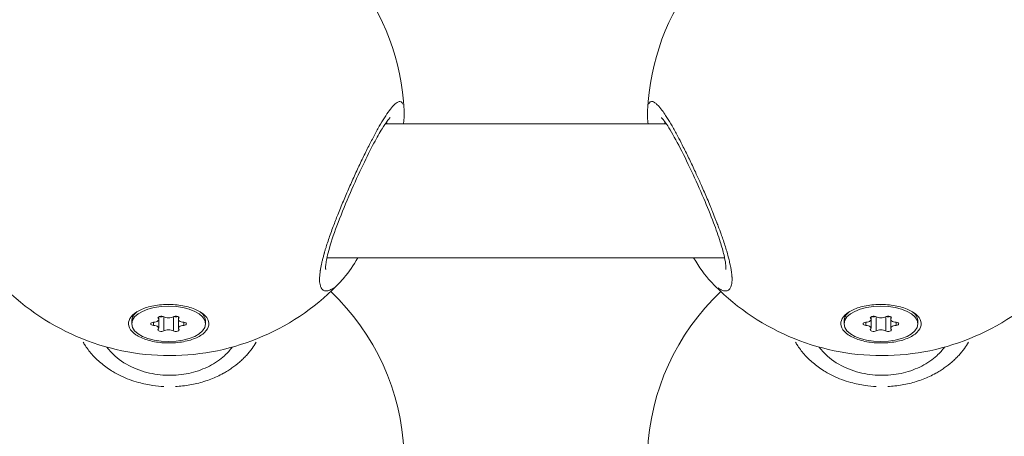
# Model space of a CAD drawing. Units: millimetres. Extents: x 2189 to 20732, y 1550 to 15276.
# Drawn here: x 4363 to 4480, y 11288 to 11338 of the extents above; entities that cross this region are included whole.
import ezdxf

# ---------------------------------------------------------------- set-up
doc = ezdxf.new("R2010")
doc.units = ezdxf.units.MM
doc.header["$LTSCALE"] = 80
doc.layers.get('0').update_dxf_attribs({"lineweight": 5})
doc.layers.add('Visible (ISO)', color=7, linetype='Continuous', lineweight=5)
doc.layers.add('Visible Narrow (ISO)', color=7, linetype='Continuous', lineweight=15)
doc.styles.get("Standard").update_dxf_attribs({"font": 'isocpeur.ttf'})
doc.dimstyles.new('OLCU', dxfattribs={"dimtxt": 300, "dimasz": 150, "dimexe": 0.18, "dimexo": 0.0625, "dimgap": 80, "dimtad": 1, "dimdec": 0, "dimlfac": 0.1, "dimrnd": 5, "dimzin": 0, "dimdsep": 46, "dimtxsty": 'Standard', "dimcen": 0.09, "dimse1": 1, "dimse2": 1, "dimadec": 0, "dimazin": 0, "dimtfac": 1, "dimtdec": 0, "dimtofl": 0, "dimtmove": 0, "dimatfit": 3, "dimfxl": 1, "dimtolj": 1, "dimtzin": 0, "dimarcsym": 0})

# ---------------------------------------------------------------- blocks, each defined once
blk = doc.blocks.new('*D5')
at = {"color": 0, "lineweight": -2, "transparency": 16777216}
blk.add_line((2694.17, 14585.59), (2694.17, 9780.19), dxfattribs=at)
at = {"color": 0, "transparency": 16777216}
for points in [[(2669.17, 14585.59), (2719.17, 14585.59), (2694.17, 14735.59)], [(2669.17, 9780.19), (2719.17, 9780.19), (2694.17, 9630.19)]]:
    blk.add_solid(points, dxfattribs=at)
at = {"layer": 'Defpoints', "color": 0, "transparency": 16777216}
for p in [(7794.3, 14735.59), (2694.17, 9630.19), (6823.97, 9630.19)]:
    blk.add_point(p, dxfattribs=at)
at = {"color": 0, "transparency": 16777216, "insert": (2464.17, 12182.89), "char_height": 300, "attachment_point": 5, "rotation": 90}
blk.add_mtext('\\A1;510', dxfattribs=at)
blk = doc.blocks.new('*D6')
at = {"color": 0, "lineweight": -2, "transparency": 16777216}
blk.add_line((3012.25, 14837.04), (11931.43, 14837.04), dxfattribs=at)
at = {"color": 0, "transparency": 16777216}
for points in [[(3012.25, 14862.04), (3012.25, 14812.04), (2862.25, 14837.04)], [(11931.43, 14862.04), (11931.43, 14812.04), (12081.43, 14837.04)]]:
    blk.add_solid(points, dxfattribs=at)
at = {"layer": 'Defpoints', "color": 0, "transparency": 16777216}
for p in [(12081.43, 14837.04), (2862.25, 9762.45), (12081.43, 9650.46)]:
    blk.add_point(p, dxfattribs=at)
at = {"color": 0, "transparency": 16777216, "insert": (7471.84, 15067.04), "char_height": 300, "attachment_point": 5}
blk.add_mtext('\\A1;920', dxfattribs=at)

msp = doc.modelspace()

# ---------------------------------------------------------------- linework, layer by layer
at = {"layer": 'Visible (ISO)'}
for p, q in [((4437.52, 11327.08), (4437.52, 11327.08)), ((4406.23, 11325.54), (4439.75, 11325.54)), ((4399.27, 11309.54), (4446.72, 11309.54)), ((4445.07, 11306.72), (4445.07, 11306.72)), ((4376.53, 11303.07), (4376.36, 11302.89)), ((4384.24, 11303.03), (4384.38, 11302.89)), ((4461.53, 11303.07), (4461.36, 11302.89)), ((4469.24, 11303.03), (4469.38, 11302.89)), ((4375.97, 11301.66), (4375.97, 11302.01)), ((4379.19, 11302.19), (4379.19, 11302.51)), ((4379.19, 11301.14), (4379.19, 11302.19)), ((4381.55, 11302.19), (4381.55, 11302.51)), ((4381.55, 11301.14), (4381.55, 11302.19)), ((4384.77, 11301.66), (4384.77, 11302.01)), ((4460.97, 11301.66), (4460.97, 11302.01)), ((4464.19, 11302.19), (4464.19, 11302.51)), ((4464.19, 11301.14), (4464.19, 11302.19)), ((4466.55, 11302.19), (4466.55, 11302.51)), ((4466.55, 11301.14), (4466.55, 11302.19)), ((4469.77, 11301.66), (4469.77, 11302.01))]:
    msp.add_line(p, q, dxfattribs=at)
for centre, start, end in [((4380.49, 11325.87), 106.6231, 177.5208), ((4380.49, 11325.87), 2.5516, 73.42), ((4465.49, 11325.87), 106.6231, 177.5208), ((4465.49, 11325.87), 2.5516, 73.42), ((4380.49, 11325.87), 223.2103, 316.8387), ((4465.49, 11325.87), 223.2103, 316.8387), ((4465.49, 11285.16), 129.7426872548212, 129.742720053389), ((4380.49, 11285.16), 2.3873, 46.6318), ((4465.49, 11285.16), 133.3682, 177.6555)]:
    msp.add_arc(centre, 28, start, end, dxfattribs=at)
for centre in [(4380.37, 11301.66), (4465.37, 11301.66)]:
    msp.add_ellipse(centre, major_axis=(-4.4, 0), ratio=0.480614, dxfattribs=at)
for centre, major_axis, start_param, end_param in [((4380.37, 11302.01), (-4.4, 0), 5.725444, 6.283185), ((4380.37, 11302.01), (4.4, 0), 0, 0.52189), ((4465.37, 11302.01), (-4.4, 0), 5.725444, 6.283185), ((4465.37, 11302.01), (4.4, 0), 0, 0.52189), ((4378.62, 11301.66), (-0.387, 0), 4.846069, 7.720301), ((4378.47, 11302.19), (0.718, 0), 4.846069, 6.673104), ((4378.47, 11301.14), (0.718, 0), 5.893267, 7.720301), ((4379.49, 11302.39), (-0.387, 0), 3.798872, 6.673104), ((4379.49, 11302.69), (-0.387, 0), 0.92445, 2.217143), ((4380.37, 11302.71), (0.718, 0), 3.798872, 5.625906), ((4381.24, 11302.39), (0.387, 0), 5.893267, 8.767499), ((4381.24, 11302.69), (-0.387, 0), 0.92445, 2.217143), ((4382.27, 11302.19), (-0.718, 0), 5.893267, 7.720301), ((4382.27, 11301.14), (-0.718, 0), 4.846069, 6.673104), ((4382.12, 11301.66), (0.387, 0), 4.846069, 7.720301), ((4463.62, 11301.66), (-0.387, 0), 4.846069, 7.720301), ((4463.47, 11302.19), (0.718, 0), 4.846069, 6.673104), ((4463.47, 11301.14), (0.718, 0), 5.893267, 7.720301), ((4464.49, 11302.39), (-0.387, 0), 3.798872, 6.673104), ((4464.49, 11302.69), (-0.387, 0), 0.92445, 2.217143), ((4465.37, 11302.71), (0.718, 0), 3.798872, 5.625906), ((4466.24, 11302.39), (0.387, 0), 5.893267, 8.767499), ((4466.24, 11302.69), (-0.387, 0), 0.92445, 2.217143), ((4467.27, 11302.19), (-0.718, 0), 5.893267, 7.720301), ((4467.27, 11301.14), (-0.718, 0), 4.846069, 6.673104), ((4467.12, 11301.66), (0.387, 0), 4.846069, 7.720301), ((4379.49, 11300.93), (-0.387, 0), 5.893267, 8.767499), ((4380.37, 11300.61), (-0.718, 0), 3.798872, 5.625906), ((4381.24, 11300.93), (0.387, 0), 3.798872, 6.673104), ((4464.49, 11300.93), (-0.387, 0), 5.893267, 8.767499), ((4465.37, 11300.61), (-0.718, 0), 3.798872, 5.625906), ((4466.24, 11300.93), (0.387, 0), 3.798872, 6.673104)]:
    msp.add_ellipse(centre, major_axis=major_axis, ratio=0.480614, start_param=start_param, end_param=end_param, dxfattribs=at)
for points, knots in [([(4406.81, 11326.28), (4406.81, 11326.28), (4406.78, 11326.25), (4406.67, 11326.13), (4406.57, 11326.01), (4406.28, 11325.62), (4406.07, 11325.31), (4405.56, 11324.47), (4405.22, 11323.88), (4404.46, 11322.45), (4404.02, 11321.56), (4403.07, 11319.58), (4402.55, 11318.46), (4401.55, 11316.15), (4401.05, 11314.93), (4400.19, 11312.69), (4399.82, 11311.62), (4399.45, 11310.33), (4399.36, 11309.97), (4399.23, 11309.38), (4399.19, 11309.14), (4399.13, 11308.74), (4399.11, 11308.59), (4399.1, 11308.35), (4399.11, 11308.27), (4399.11, 11308.18), (4399.12, 11308.16), (4399.12, 11308.16)], [0.23924, 0.23924, 0.23924, 0.23924, 0.33535, 0.33535, 0.477911, 0.477911, 0.681274, 0.681274, 0.957691, 0.957691, 1.289829, 1.289829, 1.660254, 1.660254, 2.046064, 2.046064, 2.410043, 2.410043, 2.559384, 2.559384, 2.683536, 2.683536, 2.790454, 2.790454, 2.881724, 2.881724, 2.954939, 2.954939, 2.954939, 2.954939]), ([(4437.58, 11325.54), (4437.55, 11325.8), (4437.53, 11326.05), (4437.51, 11326.56), (4437.51, 11326.83), (4437.52, 11327.08)], [2.3390956, 2.3390956, 2.3390956, 2.3390956, 2.4547512, 2.4547512, 2.5904593, 2.5904593, 2.5904593, 2.5904593]), ([(4446.87, 11308.16), (4446.87, 11308.16), (4446.87, 11308.16), (4446.87, 11308.16), (4446.88, 11308.22), (4446.88, 11308.43), (4446.87, 11308.62), (4446.8, 11309.12), (4446.74, 11309.47), (4446.53, 11310.34), (4446.38, 11310.89), (4445.96, 11312.18), (4445.69, 11312.95), (4445.04, 11314.68), (4444.64, 11315.66), (4443.76, 11317.72), (4443.26, 11318.83), (4442.25, 11320.99), (4441.73, 11322.06), (4440.76, 11323.89), (4440.3, 11324.69), (4439.76, 11325.54), (4439.61, 11325.75), (4439.38, 11326.06), (4439.29, 11326.16), (4439.2, 11326.26), (4439.17, 11326.28), (4439.17, 11326.28)], [0.421514, 0.421514, 0.421514, 0.421514, 0.426819, 0.426819, 0.535957, 0.535957, 0.675791, 0.675791, 0.848048, 0.848048, 1.063261, 1.063261, 1.325966, 1.325966, 1.640255, 1.640255, 2.000012, 2.000012, 2.384784, 2.384784, 2.75972, 2.75972, 2.921109, 2.921109, 3.051766, 3.051766, 3.136406, 3.136406, 3.136406, 3.136406]), ([(4402.97, 11309.54), (4402.43, 11308.64), (4401.88, 11307.84), (4401.19, 11307.02), (4401.05, 11306.86), (4400.92, 11306.72)], [2.1146793, 2.1146793, 2.1146793, 2.1146793, 2.4985255, 2.4985255, 2.594257, 2.594257, 2.594257, 2.594257]), ([(4380.37, 11299.38), (4380.1, 11299.38), (4379.83, 11299.39), (4378.99, 11299.46), (4378.37, 11299.57), (4377.29, 11299.9), (4376.82, 11300.12), (4376.13, 11300.59), (4375.85, 11300.88), (4375.56, 11301.48), (4375.55, 11301.79), (4375.75, 11302.36), (4375.97, 11302.65), (4376.65, 11303.17), (4377.1, 11303.4), (4378.07, 11303.73), (4378.67, 11303.86), (4379.91, 11303.99), (4380.56, 11304), (4381.75, 11303.9), (4382.37, 11303.79), (4383.45, 11303.46), (4383.92, 11303.24), (4384.63, 11302.77), (4384.9, 11302.48), (4385.19, 11301.88), (4385.21, 11301.57), (4385.01, 11301), (4384.78, 11300.7), (4384.1, 11300.18), (4383.65, 11299.96), (4383.16, 11299.79), (4382.67, 11299.63), (4382.07, 11299.5), (4381.09, 11299.39), (4380.73, 11299.37), (4380.37, 11299.38)], [0.283928, 0.283928, 0.283928, 0.283928, 0.361283, 0.361283, 0.541636, 0.541636, 0.721988, 0.721988, 0.90217, 0.90217, 1.082352, 1.082352, 1.262582, 1.262582, 1.442812, 1.442812, 1.623282, 1.623282, 1.803751, 1.803751, 1.984508, 1.984508, 2.165266, 2.165266, 2.346193, 2.346193, 2.527119, 2.527119, 2.707999, 2.707999, 2.888878, 2.888878, 2.888878, 3.069519, 3.069519, 3.172806, 3.172806, 3.172806, 3.172806]), ([(4465.37, 11299.38), (4465.1, 11299.38), (4464.83, 11299.39), (4463.99, 11299.46), (4463.37, 11299.57), (4462.29, 11299.9), (4461.82, 11300.12), (4461.13, 11300.59), (4460.85, 11300.88), (4460.56, 11301.48), (4460.55, 11301.79), (4460.75, 11302.36), (4460.97, 11302.65), (4461.65, 11303.17), (4462.1, 11303.4), (4463.07, 11303.73), (4463.67, 11303.86), (4464.91, 11303.99), (4465.56, 11304), (4466.75, 11303.9), (4467.37, 11303.79), (4468.45, 11303.46), (4468.92, 11303.24), (4469.63, 11302.77), (4469.9, 11302.48), (4470.19, 11301.88), (4470.21, 11301.57), (4470.01, 11301), (4469.78, 11300.7), (4469.1, 11300.18), (4468.65, 11299.96), (4468.16, 11299.79), (4467.67, 11299.63), (4467.07, 11299.5), (4466.09, 11299.39), (4465.73, 11299.37), (4465.37, 11299.38)], [0.283928, 0.283928, 0.283928, 0.283928, 0.361283, 0.361283, 0.541636, 0.541636, 0.721988, 0.721988, 0.90217, 0.90217, 1.082352, 1.082352, 1.262582, 1.262582, 1.442812, 1.442812, 1.623282, 1.623282, 1.803751, 1.803751, 1.984508, 1.984508, 2.165266, 2.165266, 2.346193, 2.346193, 2.527119, 2.527119, 2.707999, 2.707999, 2.888878, 2.888878, 2.888878, 3.069519, 3.069519, 3.172806, 3.172806, 3.172806, 3.172806]), ([(4373.01, 11298.89), (4373.17, 11298.67), (4373.35, 11298.45), (4374.1, 11297.66), (4374.81, 11297.12), (4376.38, 11296.29), (4377.22, 11295.98), (4378.91, 11295.6), (4379.78, 11295.51), (4381.46, 11295.53), (4382.29, 11295.63), (4383.84, 11296.01), (4384.59, 11296.29), (4385.93, 11296.98), (4386.54, 11297.4), (4387.4, 11298.19), (4387.71, 11298.53), (4387.97, 11298.89)], [0.501041, 0.501041, 0.501041, 0.501041, 0.61433, 0.61433, 0.929641, 0.929641, 1.207981, 1.207981, 1.463864, 1.463864, 1.71081, 1.71081, 1.958518, 1.958518, 2.215595, 2.215595, 2.399335, 2.399335, 2.399335, 2.399335]), ([(4458.01, 11298.89), (4458.17, 11298.67), (4458.35, 11298.45), (4459.1, 11297.66), (4459.81, 11297.12), (4461.38, 11296.29), (4462.22, 11295.98), (4463.91, 11295.6), (4464.78, 11295.51), (4466.46, 11295.53), (4467.29, 11295.63), (4468.84, 11296.01), (4469.59, 11296.29), (4470.93, 11296.98), (4471.54, 11297.4), (4472.4, 11298.19), (4472.71, 11298.53), (4472.97, 11298.89)], [0.501041, 0.501041, 0.501041, 0.501041, 0.61433, 0.61433, 0.929641, 0.929641, 1.207981, 1.207981, 1.463864, 1.463864, 1.71081, 1.71081, 1.958518, 1.958518, 2.215595, 2.215595, 2.399335, 2.399335, 2.399335, 2.399335])]:
    msp.add_open_spline(points, degree=3, knots=knots, dxfattribs=at)
for points in [[(4408.47, 11327.08), (4408.49, 11326.61), (4408.46, 11326.1), (4408.41, 11325.54)], [(4445.07, 11306.72), (4444.37, 11307.46), (4443.69, 11308.42), (4443.02, 11309.54)]]:
    msp.add_open_spline(points, degree=3, dxfattribs=at)
at = {"layer": 'Visible Narrow (ISO)'}
for p, q in [((4378.57, 11301.5), (4378.57, 11301.83)), ((4379.13, 11302.33), (4379.13, 11302.45)), ((4379.8, 11300.9), (4379.8, 11302.42)), ((4380.94, 11300.9), (4380.94, 11302.42)), ((4381.6, 11302.33), (4381.6, 11302.45)), ((4382.17, 11301.5), (4382.17, 11301.83)), ((4463.57, 11301.5), (4463.57, 11301.83)), ((4464.13, 11302.33), (4464.13, 11302.45)), ((4464.8, 11300.9), (4464.8, 11302.42)), ((4465.94, 11300.9), (4465.94, 11302.42)), ((4466.6, 11302.33), (4466.6, 11302.45)), ((4467.17, 11301.5), (4467.17, 11301.83))]:
    msp.add_line(p, q, dxfattribs=at)
for centre, major_axis, start_param, end_param in [((4380.48, 11301.58), (-8, 0), 0.369786, 0.371767), ((4380.48, 11301.58), (8, 0), 5.899914, 5.911753), ((4465.48, 11301.58), (-8, 0), 0.369786, 0.371767), ((4465.48, 11301.58), (8, 0), 5.899914, 5.911753), ((4380.48, 11301.58), (-8, 0), 1.41082, 1.412047), ((4465.48, 11301.58), (-8, 0), 1.41082, 1.412047)]:
    msp.add_ellipse(centre, major_axis=major_axis, ratio=0.931836, start_param=start_param, end_param=end_param, dxfattribs=at)
for points, knots in [([(4408.33, 11327.89), (4408.3, 11327.95), (4408.27, 11328.01), (4408.24, 11328.05), (4408.17, 11328.15), (4408.08, 11328.2), (4407.98, 11328.21), (4407.93, 11328.21), (4407.87, 11328.2), (4407.82, 11328.18), (4407.76, 11328.16), (4407.69, 11328.13), (4407.63, 11328.09), (4407.5, 11328.01), (4407.35, 11327.88), (4407.2, 11327.72), (4407.04, 11327.55), (4406.88, 11327.35), (4406.7, 11327.1), (4406.52, 11326.86), (4406.33, 11326.58), (4406.13, 11326.27), (4405.93, 11325.95), (4405.73, 11325.61), (4405.51, 11325.24), (4405.3, 11324.87), (4405.08, 11324.47), (4404.85, 11324.04), (4404.63, 11323.62), (4404.4, 11323.17), (4404.16, 11322.71), (4403.93, 11322.24), (4403.69, 11321.76), (4403.45, 11321.26), (4403.21, 11320.76), (4402.97, 11320.25), (4402.73, 11319.73), (4402.49, 11319.2), (4402.25, 11318.67), (4402.01, 11318.13), (4401.77, 11317.59), (4401.54, 11317.05), (4401.31, 11316.51), (4401.08, 11315.97), (4400.85, 11315.42), (4400.64, 11314.87), (4400.44, 11314.4), (4400.26, 11313.92), (4400.08, 11313.46), (4400.06, 11313.39), (4400.04, 11313.33), (4400.01, 11313.27), (4399.91, 11313), (4399.82, 11312.74), (4399.73, 11312.49), (4399.63, 11312.23), (4399.54, 11311.97), (4399.46, 11311.72), (4399.37, 11311.47), (4399.29, 11311.22), (4399.21, 11310.98), (4399.17, 11310.85), (4399.14, 11310.73), (4399.1, 11310.61), (4399.08, 11310.55), (4399.06, 11310.5), (4399.05, 11310.44), (4399.03, 11310.38), (4399.01, 11310.32), (4398.99, 11310.26), (4398.98, 11310.22), (4398.97, 11310.18), (4398.96, 11310.14), (4398.95, 11310.11), (4398.94, 11310.07), (4398.93, 11310.03), (4398.91, 11309.95), (4398.89, 11309.88), (4398.87, 11309.8), (4398.82, 11309.65), (4398.79, 11309.51), (4398.75, 11309.36), (4398.73, 11309.29), (4398.71, 11309.22), (4398.7, 11309.15), (4398.68, 11309.08), (4398.66, 11309.01), (4398.65, 11308.94), (4398.64, 11308.91), (4398.63, 11308.87), (4398.63, 11308.84), (4398.62, 11308.8), (4398.61, 11308.77), (4398.6, 11308.73), (4398.59, 11308.67), (4398.58, 11308.6), (4398.56, 11308.54), (4398.54, 11308.4), (4398.51, 11308.28), (4398.49, 11308.15), (4398.49, 11308.12), (4398.48, 11308.09), (4398.48, 11308.06), (4398.47, 11308.03), (4398.47, 11308), (4398.46, 11307.97), (4398.46, 11307.94), (4398.46, 11307.91), (4398.45, 11307.88), (4398.45, 11307.85), (4398.44, 11307.82), (4398.44, 11307.79), (4398.41, 11307.51), (4398.39, 11307.26), (4398.38, 11307.04), (4398.38, 11306.98), (4398.38, 11306.91), (4398.39, 11306.86), (4398.39, 11306.6), (4398.42, 11306.38), (4398.48, 11306.2), (4398.48, 11306.19), (4398.48, 11306.18), (4398.49, 11306.17), (4398.5, 11306.12), (4398.52, 11306.08), (4398.54, 11306.04), (4398.56, 11306), (4398.58, 11305.96), (4398.6, 11305.92), (4398.61, 11305.91), (4398.62, 11305.89), (4398.63, 11305.87), (4398.64, 11305.86), (4398.64, 11305.86), (4398.65, 11305.85), (4398.65, 11305.84), (4398.66, 11305.83), (4398.67, 11305.83), (4398.67, 11305.82), (4398.68, 11305.81), (4398.68, 11305.8), (4398.69, 11305.8), (4398.7, 11305.79), (4398.7, 11305.78), (4398.71, 11305.78), (4398.71, 11305.78), (4398.71, 11305.77), (4398.72, 11305.77), (4398.72, 11305.77), (4398.72, 11305.76), (4398.73, 11305.76), (4398.73, 11305.76), (4398.73, 11305.76), (4398.73, 11305.75), (4398.73, 11305.75), (4398.74, 11305.75), (4398.74, 11305.75), (4398.74, 11305.75), (4398.74, 11305.75), (4398.74, 11305.75), (4398.74, 11305.75), (4398.74, 11305.75), (4398.83, 11305.67), (4398.93, 11305.62), (4399.05, 11305.6), (4399.08, 11305.6), (4399.1, 11305.59), (4399.13, 11305.59), (4399.2, 11305.59), (4399.28, 11305.6), (4399.36, 11305.61), (4399.44, 11305.63), (4399.53, 11305.66), (4399.62, 11305.7), (4399.75, 11305.76), (4399.89, 11305.83), (4400.03, 11305.93), (4400.04, 11305.94), (4400.05, 11305.94), (4400.06, 11305.95)], [-38.506443, -38.506443, -38.506443, -38.506443, -37.910268, -37.910268, -37.910268, -36.646593, -36.646593, -36.646593, -36.014755, -36.014755, -36.014755, -35.382917, -35.382917, -35.382917, -34.119241, -34.119241, -34.119241, -32.855566, -32.855566, -32.855566, -31.59189, -31.59189, -31.59189, -30.328214, -30.328214, -30.328214, -29.064539, -29.064539, -29.064539, -27.800863, -27.800863, -27.800863, -26.537188, -26.537188, -26.537188, -25.273512, -25.273512, -25.273512, -24.009836, -24.009836, -24.009836, -22.746161, -22.746161, -22.746161, -21.482485, -21.482485, -21.482485, -20.371338, -20.371338, -20.371338, -20.21881, -20.21881, -20.21881, -19.586972, -19.586972, -19.586972, -18.955134, -18.955134, -18.955134, -18.323296, -18.323296, -18.323296, -18.007377, -18.007377, -18.007377, -17.849418, -17.849418, -17.849418, -17.691458, -17.691458, -17.691458, -17.586152, -17.586152, -17.586152, -17.480846, -17.480846, -17.480846, -17.270233, -17.270233, -17.270233, -16.849008, -16.849008, -16.849008, -16.638395, -16.638395, -16.638395, -16.427783, -16.427783, -16.427783, -16.322477, -16.322477, -16.322477, -16.21717, -16.21717, -16.21717, -16.006558, -16.006558, -16.006558, -15.585332, -15.585332, -15.585332, -15.480026, -15.480026, -15.480026, -15.37472, -15.37472, -15.37472, -15.269414, -15.269414, -15.269414, -15.164107, -15.164107, -15.164107, -14.177966, -14.177966, -14.177966, -13.900432, -13.900432, -13.900432, -12.715918, -12.715918, -12.715918, -12.636756, -12.636756, -12.636756, -12.320837, -12.320837, -12.320837, -12.004918, -12.004918, -12.004918, -11.846959, -11.846959, -11.846959, -11.767979, -11.767979, -11.767979, -11.688999, -11.688999, -11.688999, -11.61002, -11.61002, -11.61002, -11.53104, -11.53104, -11.53104, -11.49155, -11.49155, -11.49155, -11.45206, -11.45206, -11.45206, -11.41257, -11.41257, -11.41257, -11.392825, -11.392825, -11.392825, -11.382953, -11.382953, -11.382953, -11.37308, -11.37308, -11.37308, -10.326222, -10.326222, -10.326222, -10.109405, -10.109405, -10.109405, -9.477567, -9.477567, -9.477567, -8.845729, -8.845729, -8.845729, -7.922442, -7.922442, -7.922442, -7.868294, -7.868294, -7.868294, -7.868294]), ([(4445.93, 11305.95), (4446.04, 11305.87), (4446.15, 11305.81), (4446.25, 11305.75), (4446.3, 11305.73), (4446.34, 11305.71), (4446.39, 11305.69), (4446.53, 11305.63), (4446.65, 11305.6), (4446.77, 11305.59), (4446.81, 11305.59), (4446.84, 11305.59), (4446.88, 11305.59), (4446.99, 11305.6), (4447.08, 11305.63), (4447.17, 11305.69), (4447.2, 11305.71), (4447.23, 11305.73), (4447.26, 11305.76), (4447.28, 11305.78), (4447.31, 11305.81), (4447.33, 11305.84), (4447.4, 11305.93), (4447.46, 11306.05), (4447.5, 11306.19), (4447.56, 11306.37), (4447.59, 11306.59), (4447.6, 11306.84), (4447.6, 11306.86), (4447.6, 11306.87), (4447.6, 11306.89), (4447.6, 11306.89), (4447.6, 11306.89), (4447.6, 11306.9), (4447.6, 11306.9), (4447.6, 11306.9), (4447.6, 11306.9), (4447.6, 11306.91), (4447.6, 11306.91), (4447.6, 11306.92), (4447.6, 11306.92), (4447.6, 11306.93), (4447.6, 11306.94), (4447.6, 11306.96), (4447.6, 11306.97), (4447.6, 11306.98), (4447.6, 11306.99), (4447.6, 11306.99), (4447.6, 11306.99), (4447.6, 11307.03), (4447.6, 11307.07), (4447.6, 11307.1), (4447.6, 11307.14), (4447.6, 11307.18), (4447.6, 11307.22), (4447.59, 11307.25), (4447.59, 11307.27), (4447.59, 11307.3), (4447.59, 11307.31), (4447.59, 11307.32), (4447.59, 11307.33), (4447.58, 11307.41), (4447.58, 11307.49), (4447.57, 11307.58), (4447.56, 11307.62), (4447.56, 11307.66), (4447.55, 11307.7), (4447.55, 11307.72), (4447.55, 11307.74), (4447.55, 11307.75), (4447.55, 11307.76), (4447.55, 11307.76), (4447.55, 11307.77), (4447.55, 11307.78), (4447.54, 11307.79), (4447.54, 11307.8), (4447.54, 11307.81), (4447.54, 11307.82), (4447.54, 11307.84), (4447.49, 11308.19), (4447.42, 11308.58), (4447.32, 11308.99), (4447.3, 11309.1), (4447.28, 11309.2), (4447.25, 11309.31), (4447.17, 11309.63), (4447.08, 11309.97), (4446.97, 11310.32), (4446.9, 11310.56), (4446.83, 11310.8), (4446.75, 11311.04), (4446.67, 11311.28), (4446.59, 11311.53), (4446.51, 11311.78), (4446.44, 11311.97), (4446.38, 11312.16), (4446.31, 11312.35), (4446.19, 11312.67), (4446.07, 11313), (4445.95, 11313.33), (4445.94, 11313.36), (4445.92, 11313.4), (4445.91, 11313.43), (4445.9, 11313.46), (4445.89, 11313.5), (4445.87, 11313.53), (4445.86, 11313.58), (4445.84, 11313.63), (4445.82, 11313.68), (4445.81, 11313.7), (4445.8, 11313.71), (4445.8, 11313.73), (4445.75, 11313.86), (4445.7, 11314), (4445.64, 11314.13), (4445.54, 11314.4), (4445.43, 11314.67), (4445.32, 11314.94), (4445.24, 11315.14), (4445.16, 11315.35), (4445.07, 11315.55), (4445.05, 11315.62), (4445.02, 11315.69), (4444.99, 11315.76), (4444.88, 11316.03), (4444.77, 11316.3), (4444.65, 11316.57), (4444.42, 11317.11), (4444.19, 11317.65), (4443.95, 11318.19), (4443.86, 11318.4), (4443.77, 11318.6), (4443.68, 11318.8), (4443.53, 11319.13), (4443.38, 11319.46), (4443.23, 11319.79), (4442.99, 11320.31), (4442.75, 11320.82), (4442.51, 11321.31), (4442.27, 11321.81), (4442.03, 11322.3), (4441.79, 11322.76), (4441.62, 11323.11), (4441.44, 11323.45), (4441.27, 11323.78), (4441.22, 11323.88), (4441.16, 11323.99), (4441.1, 11324.1), (4440.88, 11324.52), (4440.66, 11324.91), (4440.45, 11325.28), (4440.24, 11325.65), (4440.03, 11326), (4439.83, 11326.31), (4439.78, 11326.38), (4439.73, 11326.46), (4439.68, 11326.53), (4439.54, 11326.75), (4439.4, 11326.95), (4439.27, 11327.13), (4439.18, 11327.25), (4439.09, 11327.36), (4439.01, 11327.46), (4438.93, 11327.56), (4438.85, 11327.66), (4438.77, 11327.74), (4438.71, 11327.8), (4438.65, 11327.85), (4438.6, 11327.9), (4438.51, 11327.99), (4438.42, 11328.05), (4438.34, 11328.1), (4438.21, 11328.18), (4438.09, 11328.22), (4437.99, 11328.21), (4437.89, 11328.2), (4437.81, 11328.14), (4437.74, 11328.04), (4437.71, 11328), (4437.68, 11327.94), (4437.65, 11327.88)], [7.815449, 7.815449, 7.815449, 7.815449, 8.52981, 8.52981, 8.52981, 8.845729, 8.845729, 8.845729, 9.808108, 9.808108, 9.808108, 10.109405, 10.109405, 10.109405, 11.041323, 11.041323, 11.041323, 11.37308, 11.37308, 11.37308, 11.688999, 11.688999, 11.688999, 12.636756, 12.636756, 12.636756, 13.828901, 13.828901, 13.828901, 13.900432, 13.900432, 13.900432, 13.910304, 13.910304, 13.910304, 13.920177, 13.920177, 13.920177, 13.939922, 13.939922, 13.939922, 13.979411, 13.979411, 13.979411, 14.038646, 14.038646, 14.038646, 14.058391, 14.058391, 14.058391, 14.216351, 14.216351, 14.216351, 14.37431, 14.37431, 14.37431, 14.49278, 14.49278, 14.49278, 14.532269, 14.532269, 14.532269, 14.848188, 14.848188, 14.848188, 15.006148, 15.006148, 15.006148, 15.065383, 15.065383, 15.065383, 15.085128, 15.085128, 15.085128, 15.124617, 15.124617, 15.124617, 15.164107, 15.164107, 15.164107, 16.427783, 16.427783, 16.427783, 16.743702, 16.743702, 16.743702, 17.691458, 17.691458, 17.691458, 18.323296, 18.323296, 18.323296, 18.955134, 18.955134, 18.955134, 19.429012, 19.429012, 19.429012, 20.21881, 20.21881, 20.21881, 20.297789, 20.297789, 20.297789, 20.376769, 20.376769, 20.376769, 20.495239, 20.495239, 20.495239, 20.534729, 20.534729, 20.534729, 20.850647, 20.850647, 20.850647, 21.482485, 21.482485, 21.482485, 21.956364, 21.956364, 21.956364, 22.114323, 22.114323, 22.114323, 22.746161, 22.746161, 22.746161, 24.009836, 24.009836, 24.009836, 24.483715, 24.483715, 24.483715, 25.273512, 25.273512, 25.273512, 26.537188, 26.537188, 26.537188, 27.800863, 27.800863, 27.800863, 28.74862, 28.74862, 28.74862, 29.064539, 29.064539, 29.064539, 30.328214, 30.328214, 30.328214, 31.59189, 31.59189, 31.59189, 31.907809, 31.907809, 31.907809, 32.855566, 32.855566, 32.855566, 33.487404, 33.487404, 33.487404, 34.119241, 34.119241, 34.119241, 34.59312, 34.59312, 34.59312, 35.382917, 35.382917, 35.382917, 36.646593, 36.646593, 36.646593, 37.910268, 37.910268, 37.910268, 38.453203, 38.453203, 38.453203, 38.453203]), ([(4406.37, 11325.73), (4406.39, 11325.69), (4406.41, 11325.63), (4406.42, 11325.57), (4406.42, 11325.55)], [38.7682073, 38.7682073, 38.7682073, 38.7682073, 39.1739437, 39.3279613, 39.3279613, 39.3279613, 39.3279613]), ([(4439.56, 11325.55), (4439.57, 11325.6), (4439.59, 11325.66), (4439.61, 11325.71), (4439.61, 11325.73)], [13.8003932, 13.8003932, 13.8003932, 13.8003932, 14.2163505, 14.3610494, 14.3610494, 14.3610494, 14.3610494]), ([(4370.19, 11299.46), (4370.27, 11299.32), (4370.6, 11298.78), (4371.15, 11298.07), (4371.84, 11297.37), (4372.61, 11296.7), (4373.55, 11296.04), (4374.67, 11295.44), (4375.69, 11295), (4376.97, 11294.59), (4378.35, 11294.3), (4379.36, 11294.2), (4379.79, 11294.18)], [-21.9309, -21.9309, -21.9309, -21.9309, -21.482485, -20.21881, -19.586972, -18.955134, -17.691458, -16.849008, -16.006558, -15.164107, -13.900432, -12.969384, -12.969384, -12.969384, -12.969384]), ([(4381.19, 11294.18), (4381.48, 11294.19), (4382.35, 11294.26), (4383.77, 11294.51), (4385.42, 11295.03), (4386.62, 11295.58), (4387.43, 11296.06), (4388.09, 11296.5), (4388.63, 11296.91), (4389.06, 11297.3), (4389.33, 11297.56), (4389.78, 11298.02), (4390.31, 11298.67), (4390.65, 11299.21), (4390.8, 11299.46)], [-11.973196, -11.973196, -11.973196, -11.973196, -11.37308, -10.109405, -8.845729, -7.582054, -7.108175, -6.634297, -5.68654, -5.449601, -5.212662, -4.738784, -3.791027, -3.00332, -3.00332, -3.00332, -3.00332]), ([(4455.19, 11299.46), (4455.27, 11299.32), (4455.6, 11298.78), (4456.15, 11298.07), (4456.84, 11297.37), (4457.61, 11296.7), (4458.55, 11296.04), (4459.67, 11295.44), (4460.69, 11295), (4461.97, 11294.59), (4463.35, 11294.3), (4464.36, 11294.2), (4464.79, 11294.18)], [-21.9309, -21.9309, -21.9309, -21.9309, -21.482485, -20.21881, -19.586972, -18.955134, -17.691458, -16.849008, -16.006558, -15.164107, -13.900432, -12.969384, -12.969384, -12.969384, -12.969384]), ([(4466.19, 11294.18), (4466.48, 11294.19), (4467.35, 11294.26), (4468.77, 11294.51), (4470.42, 11295.03), (4471.62, 11295.58), (4472.43, 11296.06), (4473.09, 11296.5), (4473.63, 11296.91), (4474.06, 11297.3), (4474.33, 11297.56), (4474.78, 11298.02), (4475.31, 11298.67), (4475.65, 11299.21), (4475.8, 11299.46)], [-11.973196, -11.973196, -11.973196, -11.973196, -11.37308, -10.109405, -8.845729, -7.582054, -7.108175, -6.634297, -5.68654, -5.449601, -5.212662, -4.738784, -3.791027, -3.00332, -3.00332, -3.00332, -3.00332])]:
    msp.add_open_spline(points, degree=3, knots=knots, dxfattribs=at)

# ---------------------------------------------------------------- dimensions: what is measured, and where the dimension line sits
dim = msp.add_linear_dim(base=(12081.43, 14837.04), p1=(2862.25, 9762.45), p2=(12081.43, 9650.46), dimstyle='OLCU')
dim.commit()
dim.dimension.update_dxf_attribs({"geometry": '*D6', "text_midpoint": (7471.84, 15067.04)})
dim = msp.add_linear_dim(base=(2694.17, 9630.19), p1=(7794.3, 14735.59), p2=(6823.97, 9630.19), angle=90, dimstyle='OLCU')
dim.commit()
dim.dimension.update_dxf_attribs({"geometry": '*D5', "text_midpoint": (2464.17, 12182.89)})

doc.saveas('drawing.dxf')
